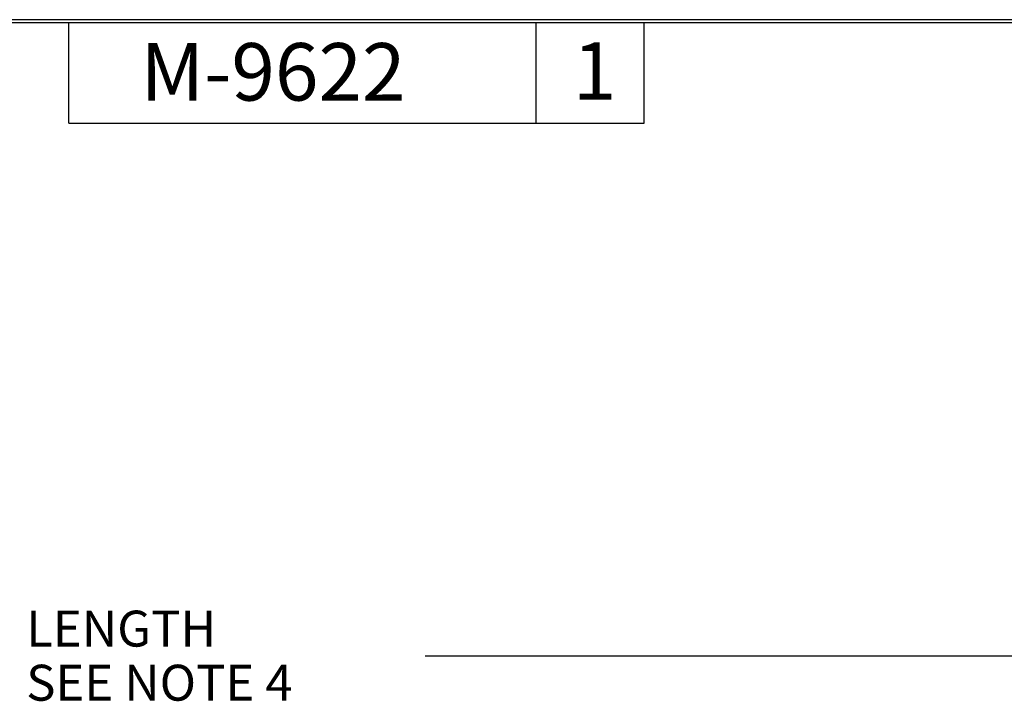
# Model space of a CAD drawing. Extents: x 0.3 to 16.7, y 0.3 to 10.7.
# Drawn here: x 6.3 to 9.7, y 8.3 to 10.7 of the extents above; entities that cross this region are included whole.
import ezdxf

# ---------------------------------------------------------------- set-up
doc = ezdxf.new("R2010")
doc.units = 0
doc.header["$MEASUREMENT"] = 0
doc.layers.add('2_DIMS', color=7, linetype='Continuous')
doc.layers.add('3_BORDER', color=7, linetype='Continuous')
doc.styles.add('blockfont', font='simplex.shx', dxfattribs={"bigfont": 'bigfont'})
doc.styles.add('DEFAULT', font='simplex.shx', dxfattribs={"bigfont": 'bigfont'})

msp = doc.modelspace()

# ---------------------------------------------------------------- linework, layer by layer
at = {"layer": '2_DIMS', "color": 123, "linetype": 'Continuous'}
msp.add_line((10.1463, 8.4731), (7.6859, 8.4731), dxfattribs=at)
at = {"layer": '3_BORDER', "color": 3, "linetype": 'Continuous'}
for p, q in [((16.6875, 10.6875), (0.3125, 10.6875)), ((0.3225, 10.6775), (16.6775, 10.6775)), ((6.4475, 10.3275), (6.4475, 10.6775)), ((8.0725, 10.3275), (8.0725, 10.6775)), ((8.4475, 10.3275), (8.4475, 10.6775)), ((6.4475, 10.3275), (8.4475, 10.3275))]:
    msp.add_line(p, q, dxfattribs=at)

# ---------------------------------------------------------------- texts
at = {"layer": '2_DIMS', "color": 123, "linetype": 'Continuous', "lineweight": 0, "style": 'blockfont'}
for s, p in [('LENGTH', (6.2989, 8.5064)), ('SEE NOTE 4', (6.2989, 8.3181))]:
    msp.add_text(s, height=0.125, dxfattribs=at).set_placement(p)
at = {"layer": '3_BORDER', "color": 3, "linetype": 'Continuous', "lineweight": 0, "style": 'DEFAULT'}
msp.add_text('M-9622', height=0.2, dxfattribs=at).set_placement((6.696, 10.406))
at = {"layer": '3_BORDER', "color": 123, "linetype": 'Continuous', "lineweight": 0, "style": 'blockfont'}
msp.add_text('1', height=0.2, dxfattribs=at).set_placement((8.1992, 10.4088))

doc.saveas('drawing.dxf')
